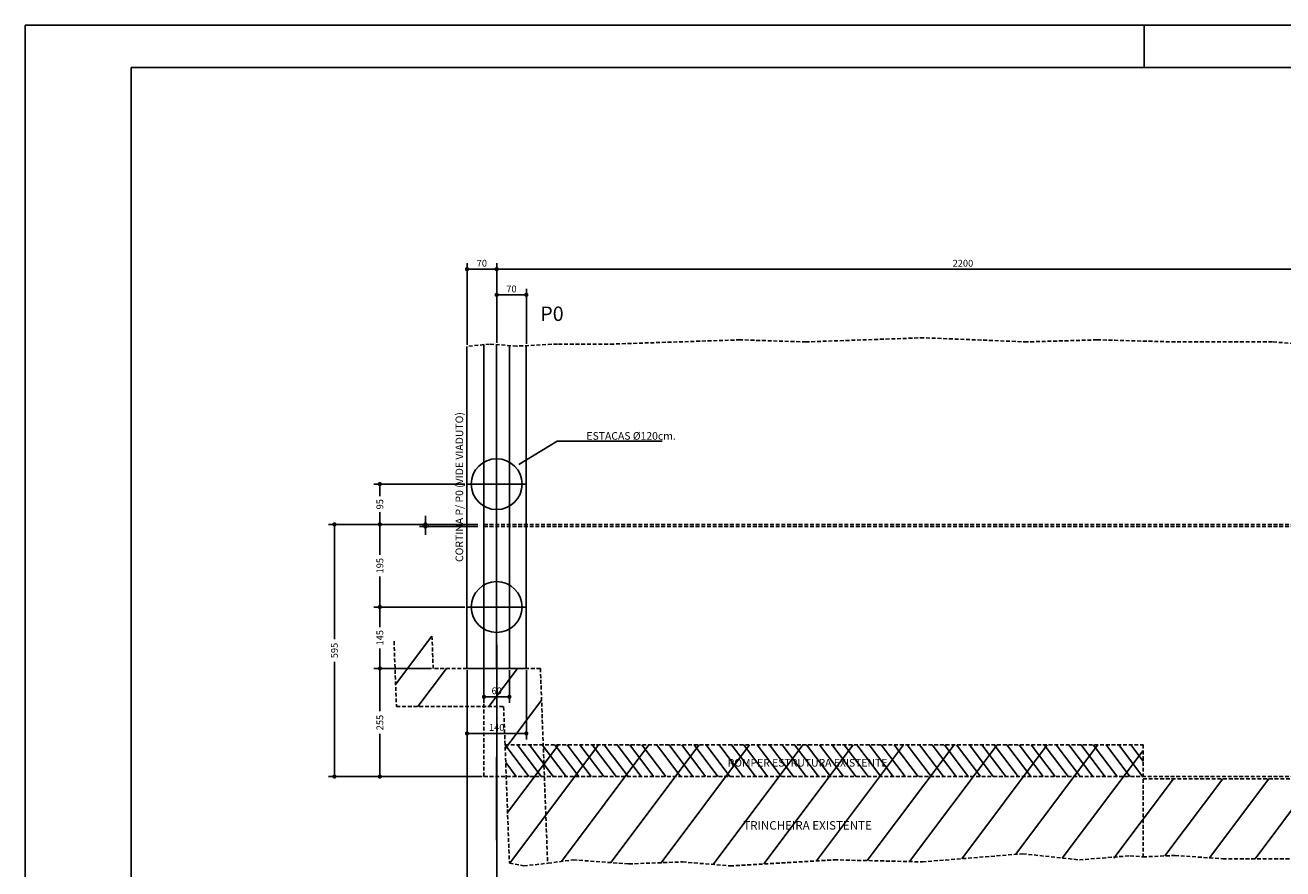
# Model space of a CAD drawing. Extents: x -2117 to 13138, y 2149 to 15542.
# Drawn here: x 7193 to 8676, y 8813 to 9808 of the extents above; entities that cross this region are included whole.
import ezdxf
from ezdxf.enums import TextEntityAlignment as Align

# ---------------------------------------------------------------- set-up
doc = ezdxf.new("R2010")
doc.units = 0
doc.header["$LTSCALE"] = 18
doc.header["$MEASUREMENT"] = 0
doc.linetypes.add('DASHED2', pattern=[0.375, 0.25, -0.125])
doc.layers.get('0').update_dxf_attribs({"linetype": 'CONTINUOUS'})
doc.layers.get('DEFPOINTS').update_dxf_attribs({"linetype": 'CONTINUOUS'})
for name, color, linetype in [('01EIXO', 128, 'CONTINUOUS'), ('02', 1, 'CONTINUOUS'), ('04', 30, 'CONTINUOUS'), ('05', 4, 'CONTINUOUS'), ('COTA', 243, 'CONTINUOUS'), ('HACHURA', 134, 'CONTINUOUS'), ('PROJECAO', 160, 'DASHED2'), ('TEXTO', 2, 'CONTINUOUS'), ('TITULO', 4, 'CONTINUOUS')]:
    doc.layers.add(name, color=color, linetype=linetype)
doc.styles.add('ROMAND', font='romand')
doc.styles.add('ROMANS', font='romans')
doc.dimstyles.new('COTA100', dxfattribs={"dimtxt": 8, "dimasz": 5, "dimexe": 7, "dimexo": 2, "dimgap": 3, "dimtad": 1, "dimdec": 1, "dimlfac": 2, "dimzin": 12, "dimdsep": 46, "dimtxsty": 'ROMANS', "dimblk1": 'DOT', "dimblk2": 'DOT', "dimsah": 1, "dimcen": 0, "dimdle": 7, "dimclrd": 243, "dimclre": 243, "dimclrt": 2, "dimadec": 0, "dimazin": 0, "dimtfac": 1, "dimtdec": 4, "dimtix": 1, "dimtmove": 2, "dimatfit": 3, "dimldrblk": 'DOT', "dimfxl": 0, "dimtolj": 1, "dimtzin": 12, "dimarcsym": 0})

# ---------------------------------------------------------------- blocks, each defined once
blk = doc.blocks.new('_DOT')
at = {"color": 243, "linetype": 'ByBlock'}
blk.add_line((-0.5, 0), (-1, 0), dxfattribs=at)
at = {"color": 243, "linetype": 'ByBlock', "const_width": 0.5}
blk.add_lwpolyline([(-0.25, 0, 1), (0.25, 0, 1)], format="xyb", close=True, dxfattribs=at)
blk = doc.blocks.new('*D22')
at = {"layer": 'COTA', "color": 243, "lineweight": -2}
for p, q in [((7748.9, 9077.6), (7748.9, 8765.1)), ((8848.9, 8920.1), (8848.9, 8765.1)), ((7753.9, 8772.1), (8843.9, 8772.1))]:
    blk.add_line(p, q, dxfattribs=at)
at = {"layer": 'DEFPOINTS', "color": 0, "lineweight": 0}
for p in [(7748.9, 9079.6), (8848.9, 8922.1), (8848.9, 8772.1)]:
    blk.add_point(p, dxfattribs=at)
at = {"layer": 'COTA', "color": 243, "lineweight": -2, "xscale": 5, "yscale": 5, "zscale": 5, "rotation": 180}
blk.add_blockref('_DOT', (7748.9, 8772.1), dxfattribs=at)
at = {"layer": 'COTA', "color": 243, "lineweight": -2, "xscale": 5, "yscale": 5, "zscale": 5}
blk.add_blockref('_DOT', (8848.9, 8772.1), dxfattribs=at)
at = {"layer": 'COTA', "color": 2, "insert": (8298.9, 8779.1), "char_height": 8, "attachment_point": 5, "style": 'ROMANS'}
blk.add_mtext('\\A1;2200', dxfattribs=at)
blk = doc.blocks.new('*D110')
at = {"layer": 'COTA', "color": 243, "lineweight": -2}
for p, q in [((7664.8, 9224.6), (7664.8, 9229.6)), ((7726.5, 9219.6), (7657.8, 9219.6)), ((7726.5, 9217.1), (7657.8, 9217.1)), ((7664.8, 9219.6), (7664.8, 9217.1)), ((7664.8, 9212.1), (7664.8, 9207.1))]:
    blk.add_line(p, q, dxfattribs=at)
at = {"layer": 'DEFPOINTS', "color": 0, "lineweight": 0}
for p in [(7664.8, 9217.1), (7728.5, 9219.6), (7728.5, 9217.1)]:
    blk.add_point(p, dxfattribs=at)
at = {"layer": 'COTA', "color": 243, "lineweight": -2, "xscale": 5, "yscale": 5, "zscale": 5}
for p, rotation in [((7664.8, 9219.6), 270), ((7664.8, 9217.1), 90)]:
    blk.add_blockref('_DOT', p, dxfattribs=dict(at, rotation=rotation))
at = {"layer": 'COTA', "color": 2, "insert": (7664.8, 9218.3), "char_height": 8, "attachment_point": 5, "rotation": 90, "style": 'ROMANS'}
blk.add_mtext('\\A1;5', dxfattribs=at)
blk = doc.blocks.new('*D111')
at = {"layer": 'COTA', "color": 243, "lineweight": -2}
for p, q in [((7724.5, 9219.6), (7604.1, 9219.6)), ((7611.1, 9214.6), (7611.1, 9183.5)), ((7611.1, 9127.1), (7611.1, 9158.1)), ((7711.5, 9122.1), (7604.1, 9122.1))]:
    blk.add_line(p, q, dxfattribs=at)
at = {"layer": 'DEFPOINTS', "color": 0, "lineweight": 0}
for p in [(7726.5, 9219.6), (7611.1, 9122.1), (7713.5, 9122.1)]:
    blk.add_point(p, dxfattribs=at)
at = {"layer": 'COTA', "color": 243, "lineweight": -2, "xscale": 5, "yscale": 5, "zscale": 5}
for p, rotation in [((7611.1, 9219.6), 90), ((7611.1, 9122.1), 270)]:
    blk.add_blockref('_DOT', p, dxfattribs=dict(at, rotation=rotation))
at = {"layer": 'COTA', "color": 2, "insert": (7611.1, 9170.8), "char_height": 8, "attachment_point": 5, "rotation": 90, "style": 'ROMANS'}
blk.add_mtext('\\A1;195', dxfattribs=at)
blk = doc.blocks.new('*D112')
at = {"layer": 'COTA', "color": 243, "lineweight": -2}
for p, q in [((7711.5, 9267.1), (7604.1, 9267.1)), ((7611.1, 9262.1), (7611.1, 9252.8)), ((7611.1, 9224.6), (7611.1, 9233.8)), ((7722.5, 9219.6), (7604.1, 9219.6))]:
    blk.add_line(p, q, dxfattribs=at)
at = {"layer": 'DEFPOINTS', "color": 0, "lineweight": 0}
for p in [(7713.5, 9267.1), (7611.1, 9219.6), (7724.5, 9219.6)]:
    blk.add_point(p, dxfattribs=at)
at = {"layer": 'COTA', "color": 243, "lineweight": -2, "xscale": 5, "yscale": 5, "zscale": 5}
for p, rotation in [((7611.1, 9267.1), 90), ((7611.1, 9219.6), 270)]:
    blk.add_blockref('_DOT', p, dxfattribs=dict(at, rotation=rotation))
at = {"layer": 'COTA', "color": 2, "insert": (7611.1, 9243.3), "char_height": 8, "attachment_point": 5, "rotation": 90, "style": 'ROMANS'}
blk.add_mtext('\\A1;95', dxfattribs=at)
blk = doc.blocks.new('*D113')
at = {"layer": 'COTA', "color": 243, "lineweight": -2}
for p, q in [((7602.1, 9219.6), (7550.5, 9219.6)), ((7557.5, 9214.6), (7557.5, 9084.1)), ((7557.5, 8927.1), (7557.5, 9057.5)), ((7711.5, 8922.1), (7550.5, 8922.1))]:
    blk.add_line(p, q, dxfattribs=at)
at = {"layer": 'DEFPOINTS', "color": 0, "lineweight": 0}
for p in [(7604.1, 9219.6), (7557.5, 8922.1), (7713.5, 8922.1)]:
    blk.add_point(p, dxfattribs=at)
at = {"layer": 'COTA', "color": 243, "lineweight": -2, "xscale": 5, "yscale": 5, "zscale": 5}
for p, rotation in [((7557.5, 9219.6), 90), ((7557.5, 8922.1), 270)]:
    blk.add_blockref('_DOT', p, dxfattribs=dict(at, rotation=rotation))
at = {"layer": 'COTA', "color": 2, "insert": (7557.5, 9070.8), "char_height": 8, "attachment_point": 5, "rotation": 90, "style": 'ROMANS'}
blk.add_mtext('\\A1;595', dxfattribs=at)
blk = doc.blocks.new('*D114')
at = {"layer": 'COTA', "color": 243, "lineweight": -2}
for p, q in [((7709.5, 9122.1), (7604.1, 9122.1)), ((7611.1, 9117.1), (7611.1, 9098.5)), ((7611.1, 9054.6), (7611.1, 9073.1)), ((7672, 9049.6), (7604.1, 9049.6))]:
    blk.add_line(p, q, dxfattribs=at)
at = {"layer": 'DEFPOINTS', "color": 0, "lineweight": 0}
for p in [(7711.5, 9122.1), (7611.1, 9049.6), (7674, 9049.6)]:
    blk.add_point(p, dxfattribs=at)
at = {"layer": 'COTA', "color": 243, "lineweight": -2, "xscale": 5, "yscale": 5, "zscale": 5}
for p, rotation in [((7611.1, 9122.1), 90), ((7611.1, 9049.6), 270)]:
    blk.add_blockref('_DOT', p, dxfattribs=dict(at, rotation=rotation))
at = {"layer": 'COTA', "color": 2, "insert": (7611.1, 9085.8), "char_height": 8, "attachment_point": 5, "rotation": 90, "style": 'ROMANS'}
blk.add_mtext('\\A1;145', dxfattribs=at)
blk = doc.blocks.new('*D115')
at = {"layer": 'COTA', "color": 243, "lineweight": -2}
for p, q in [((7672, 9049.6), (7604.1, 9049.6)), ((7611.1, 9044.6), (7611.1, 8999.1)), ((7611.1, 8927.1), (7611.1, 8972.5)), ((7731.9, 8922.1), (7604.1, 8922.1))]:
    blk.add_line(p, q, dxfattribs=at)
at = {"layer": 'DEFPOINTS', "color": 0, "lineweight": 0}
for p in [(7674, 9049.6), (7611.1, 8922.1), (7733.9, 8922.1)]:
    blk.add_point(p, dxfattribs=at)
at = {"layer": 'COTA', "color": 243, "lineweight": -2, "xscale": 5, "yscale": 5, "zscale": 5}
for p, rotation in [((7611.1, 9049.6), 90), ((7611.1, 8922.1), 270)]:
    blk.add_blockref('_DOT', p, dxfattribs=dict(at, rotation=rotation))
at = {"layer": 'COTA', "color": 2, "insert": (7611.1, 8985.8), "char_height": 8, "attachment_point": 5, "rotation": 90, "style": 'ROMANS'}
blk.add_mtext('\\A1;255', dxfattribs=at)
blk = doc.blocks.new('*D116')
at = {"layer": 'COTA', "color": 243, "lineweight": -2}
for p, q in [((7748.9, 9433.7), (7748.9, 9527.6)), ((8848.9, 9434.9), (8848.9, 9527.6)), ((7753.9, 9520.6), (8843.9, 9520.6))]:
    blk.add_line(p, q, dxfattribs=at)
at = {"layer": 'DEFPOINTS', "color": 0, "lineweight": 0}
for p in [(8848.9, 9520.6), (7748.9, 9431.7), (8848.9, 9432.9)]:
    blk.add_point(p, dxfattribs=at)
at = {"layer": 'COTA', "color": 243, "lineweight": -2, "xscale": 5, "yscale": 5, "zscale": 5, "rotation": 180}
blk.add_blockref('_DOT', (7748.9, 9520.6), dxfattribs=at)
at = {"layer": 'COTA', "color": 243, "lineweight": -2, "xscale": 5, "yscale": 5, "zscale": 5}
blk.add_blockref('_DOT', (8848.9, 9520.6), dxfattribs=at)
at = {"layer": 'COTA', "color": 2, "insert": (8298.9, 9527.6), "char_height": 8, "attachment_point": 5, "style": 'ROMANS'}
blk.add_mtext('\\A1;2200', dxfattribs=at)
blk = doc.blocks.new('*D117')
at = {"layer": 'COTA', "color": 243, "lineweight": -2}
for p, q in [((7713.9, 9431.4), (7713.9, 9527.6)), ((7748.9, 9435.7), (7748.9, 9527.6)), ((7718.9, 9520.6), (7743.9, 9520.6))]:
    blk.add_line(p, q, dxfattribs=at)
at = {"layer": 'DEFPOINTS', "color": 0, "lineweight": 0}
for p in [(7748.9, 9520.6), (7713.9, 9429.4), (7748.9, 9433.7)]:
    blk.add_point(p, dxfattribs=at)
at = {"layer": 'COTA', "color": 243, "lineweight": -2, "xscale": 5, "yscale": 5, "zscale": 5, "rotation": 180}
blk.add_blockref('_DOT', (7713.9, 9520.6), dxfattribs=at)
at = {"layer": 'COTA', "color": 243, "lineweight": -2, "xscale": 5, "yscale": 5, "zscale": 5}
blk.add_blockref('_DOT', (7748.9, 9520.6), dxfattribs=at)
at = {"layer": 'COTA', "color": 2, "insert": (7731.4, 9527.6), "char_height": 8, "attachment_point": 5, "style": 'ROMANS'}
blk.add_mtext('\\A1;70', dxfattribs=at)
blk = doc.blocks.new('*D118')
at = {"layer": 'COTA', "color": 243, "lineweight": -2}
for p, q in [((7748.9, 9437.7), (7748.9, 9497.3)), ((7783.9, 9432.4), (7783.9, 9497.3)), ((7753.9, 9490.3), (7778.9, 9490.3))]:
    blk.add_line(p, q, dxfattribs=at)
at = {"layer": 'DEFPOINTS', "color": 0, "lineweight": 0}
for p in [(7783.9, 9490.3), (7748.9, 9435.7), (7783.9, 9430.4)]:
    blk.add_point(p, dxfattribs=at)
at = {"layer": 'COTA', "color": 243, "lineweight": -2, "xscale": 5, "yscale": 5, "zscale": 5, "rotation": 180}
blk.add_blockref('_DOT', (7748.9, 9490.3), dxfattribs=at)
at = {"layer": 'COTA', "color": 243, "lineweight": -2, "xscale": 5, "yscale": 5, "zscale": 5}
blk.add_blockref('_DOT', (7783.9, 9490.3), dxfattribs=at)
at = {"layer": 'COTA', "color": 2, "insert": (7766.4, 9497.3), "char_height": 8, "attachment_point": 5, "style": 'ROMANS'}
blk.add_mtext('\\A1;70', dxfattribs=at)
blk = doc.blocks.new('*D119')
at = {"layer": 'COTA', "color": 243, "lineweight": -2}
for p, q in [((7733.9, 9047.6), (7733.9, 9009.2)), ((7763.9, 9047.6), (7763.9, 9009.2)), ((7738.9, 9016.2), (7758.9, 9016.2))]:
    blk.add_line(p, q, dxfattribs=at)
at = {"layer": 'DEFPOINTS', "color": 0, "lineweight": 0}
for p in [(7733.9, 9049.6), (7763.9, 9049.6), (7763.9, 9016.2)]:
    blk.add_point(p, dxfattribs=at)
at = {"layer": 'COTA', "color": 243, "lineweight": -2, "xscale": 5, "yscale": 5, "zscale": 5, "rotation": 180}
blk.add_blockref('_DOT', (7733.9, 9016.2), dxfattribs=at)
at = {"layer": 'COTA', "color": 243, "lineweight": -2, "xscale": 5, "yscale": 5, "zscale": 5}
blk.add_blockref('_DOT', (7763.9, 9016.2), dxfattribs=at)
at = {"layer": 'COTA', "color": 2, "insert": (7748.9, 9023.2), "char_height": 8, "attachment_point": 5, "style": 'ROMANS'}
blk.add_mtext('\\A1;60', dxfattribs=at)
blk = doc.blocks.new('*D120')
at = {"layer": 'COTA', "color": 243, "lineweight": -2}
for p, q in [((7713.9, 9047.6), (7713.9, 8966)), ((7783.9, 9047.6), (7783.9, 8966)), ((7718.9, 8973), (7778.9, 8973))]:
    blk.add_line(p, q, dxfattribs=at)
at = {"layer": 'DEFPOINTS', "color": 0, "lineweight": 0}
for p in [(7713.9, 9049.6), (7783.9, 9049.6), (7783.9, 8973)]:
    blk.add_point(p, dxfattribs=at)
at = {"layer": 'COTA', "color": 243, "lineweight": -2, "xscale": 5, "yscale": 5, "zscale": 5, "rotation": 180}
blk.add_blockref('_DOT', (7713.9, 8973), dxfattribs=at)
at = {"layer": 'COTA', "color": 243, "lineweight": -2, "xscale": 5, "yscale": 5, "zscale": 5}
blk.add_blockref('_DOT', (7783.9, 8973), dxfattribs=at)
at = {"layer": 'COTA', "color": 2, "insert": (7748.9, 8980), "char_height": 8, "attachment_point": 5, "style": 'ROMANS'}
blk.add_mtext('\\A1;140', dxfattribs=at)
blk = doc.blocks.new('*D121')
at = {"layer": 'COTA', "color": 243, "lineweight": -2}
for p, q in [((7713.9, 9047.6), (7713.9, 8765.1)), ((7748.9, 9047.6), (7748.9, 8765.1)), ((7718.9, 8772.1), (7743.9, 8772.1))]:
    blk.add_line(p, q, dxfattribs=at)
at = {"layer": 'DEFPOINTS', "color": 0, "lineweight": 0}
for p in [(7713.9, 9049.6), (7748.9, 9049.6), (7748.9, 8772.1)]:
    blk.add_point(p, dxfattribs=at)
at = {"layer": 'COTA', "color": 243, "lineweight": -2, "xscale": 5, "yscale": 5, "zscale": 5, "rotation": 180}
blk.add_blockref('_DOT', (7713.9, 8772.1), dxfattribs=at)
at = {"layer": 'COTA', "color": 243, "lineweight": -2, "xscale": 5, "yscale": 5, "zscale": 5}
blk.add_blockref('_DOT', (7748.9, 8772.1), dxfattribs=at)
at = {"layer": 'COTA', "color": 2, "insert": (7731.4, 8779.1), "char_height": 8, "attachment_point": 5, "style": 'ROMANS'}
blk.add_mtext('\\A1;70', dxfattribs=at)

msp = doc.modelspace()

# ---------------------------------------------------------------- linework, layer by layer
at = {"layer": '01EIXO'}
for p, q in [((7629.685, 9030.554), (7672.603, 9087.777)), ((7656.055, 9004.566), (7689.805, 9049.566)), ((7739.742, 9004.566), (7773.492, 9049.566)), ((7758.956, 8954.924), (7801.873, 9012.147)), ((7786.956, 8922.066), (7758.831, 8959.566)), ((7761.74, 8879.536), (7821.762, 8959.566)), ((7764.337, 8819.941), (7869.055, 8959.566)), ((7801.429, 8922.066), (7773.304, 8959.566)), ((7815.639, 8922.066), (7787.514, 8959.566)), ((7830.88, 8922.066), (7802.755, 8959.566)), ((7845.813, 8922.066), (7817.688, 8959.566)), ((7825.184, 8821.971), (7928.38, 8959.566)), ((7860.286, 8922.066), (7832.161, 8959.566)), ((7875.264, 8922.066), (7847.139, 8959.566)), ((7889.737, 8922.066), (7861.612, 8959.566)), ((7903.947, 8922.066), (7875.822, 8959.566)), ((7883.592, 8820.631), (7987.793, 8959.566)), ((7919.188, 8922.066), (7891.063, 8959.566)), ((7933.952, 8922.066), (7905.827, 8959.566)), ((7948.426, 8922.066), (7920.301, 8959.566)), ((7965.944, 8922.066), (7937.819, 8959.566)), ((7942.916, 8820.511), (8047.206, 8959.566)), ((7980.417, 8922.066), (7952.292, 8959.566)), ((7995.395, 8922.066), (7967.27, 8959.566)), ((8009.868, 8922.066), (7981.743, 8959.566)), ((8024.078, 8922.066), (7995.953, 8959.566)), ((8004.355, 8818.391), (8110.236, 8959.566)), ((8039.319, 8922.066), (8011.194, 8959.566)), ((8054.083, 8922.066), (8025.958, 8959.566)), ((8068.557, 8922.066), (8040.432, 8959.566)), ((8084.484, 8922.066), (8056.359, 8959.566)), ((8064.143, 8819.009), (8169.561, 8959.566)), ((8098.957, 8922.066), (8070.832, 8959.566)), ((8113.935, 8922.066), (8085.81, 8959.566)), ((8128.408, 8922.066), (8100.283, 8959.566)), ((8142.618, 8922.066), (8114.493, 8959.566)), ((8126.271, 8822.628), (8228.974, 8959.566)), ((8157.859, 8922.066), (8129.734, 8959.566)), ((8172.623, 8922.066), (8144.498, 8959.566)), ((8187.096, 8922.066), (8158.971, 8959.566)), ((8202.074, 8922.066), (8173.949, 8959.566)), ((8185.938, 8822.967), (8288.387, 8959.566)), ((8216.547, 8922.066), (8188.422, 8959.566)), ((8230.757, 8922.066), (8202.632, 8959.566)), ((8245.998, 8922.066), (8217.873, 8959.566)), ((8261.366, 8922.066), (8233.241, 8959.566)), ((8235.828, 8821.82), (8339.137, 8959.566)), ((8275.839, 8922.066), (8247.714, 8959.566)), ((8290.817, 8922.066), (8262.692, 8959.566)), ((8305.29, 8922.066), (8277.165, 8959.566)), ((8319.5, 8922.066), (8291.375, 8959.566)), ((8297.705, 8825.223), (8398.462, 8959.566)), ((8334.741, 8922.066), (8306.616, 8959.566)), ((8349.506, 8922.066), (8321.381, 8959.566)), ((8363.979, 8922.066), (8335.854, 8959.566)), ((8378.957, 8922.066), (8350.832, 8959.566)), ((8360.951, 8830.334), (8457.875, 8959.566)), ((8393.43, 8922.066), (8365.305, 8959.566)), ((8407.64, 8922.066), (8379.515, 8959.566)), ((8422.881, 8922.066), (8394.756, 8959.566)), ((8437.026, 8922.066), (8408.901, 8959.566)), ((8416.128, 8826.016), (8511.374, 8953.01)), ((8452.004, 8922.066), (8423.879, 8959.566)), ((8466.477, 8922.066), (8438.352, 8959.566)), ((8480.687, 8922.066), (8452.562, 8959.566)), ((8495.928, 8922.066), (8467.803, 8959.566)), ((8510.872, 8922.066), (8482.747, 8959.566)), ((8511.374, 8940.388), (8496.991, 8959.566)), ((7771.978, 8922.066), (7759.558, 8938.626)), ((8477.046, 8825.966), (8547.245, 8919.566)), ((8537.223, 8828.51), (8605.514, 8919.566)), ((8589.913, 8826.252), (8659.898, 8919.566)), ((8643.511, 8825.203), (8714.282, 8919.566))]:
    msp.add_line(p, q, dxfattribs=at)
at = {"layer": '02'}
for p, q in [((7713.871, 9429.436), (7713.871, 9049.566)), ((7783.871, 9430.433), (7783.871, 9049.566)), ((7733.871, 9049.566), (7713.871, 9049.566)), ((7783.871, 9049.566), (7763.871, 9049.566))]:
    msp.add_line(p, q, dxfattribs=at)
at = {"layer": '04'}
for centre in [(7748.871, 9267.066), (7748.871, 9122.066)]:
    msp.add_circle(centre, 30, dxfattribs=at)
at = {"layer": '05'}
for p, q in [((7733.871, 9431.668), (7733.871, 9049.566)), ((7763.871, 9430.514), (7763.871, 9049.566)), ((7763.871, 9049.566), (7733.871, 9049.566))]:
    msp.add_line(p, q, dxfattribs=at)
at = {"layer": 'COTA'}
for p, q in [((7820.107, 9317.752), (7775.064, 9290.07)), ((7820.107, 9317.752), (7944.281, 9317.752)), ((7604.118, 9219.566), (7586.543, 9219.566))]:
    msp.add_line(p, q, dxfattribs=at)
at = {"layer": 'COTA', "color": 243}
msp.add_line((7748.871, 8945.066), (7748.871, 8846.96), dxfattribs=at)
msp.add_line((7748.871, 8945.066), (7748.871, 8846.96), dxfattribs=at)
at = {"layer": 'HACHURA', "linetype": 'DASHED2'}
for p, q in [((7733.871, 9219.566), (7733.871, 9431.598)), ((7733.871, 9219.566), (8848.874, 9219.566)), ((7627.799, 9081.64), (7630.645, 9004.566)), ((7672.603, 9087.777), (7674.014, 9049.566)), ((7713.871, 9049.566), (7674.014, 9049.566)), ((7800.491, 9049.566), (7783.871, 9049.566)), ((7800.491, 9049.566), (7808.976, 8819.817)), ((7630.645, 9004.566), (7757.122, 9004.566)), ((7757.122, 9004.566), (7763.938, 8820.02)), ((7758.784, 8959.566), (8511.374, 8959.566)), ((8511.374, 8959.566), (8511.374, 8827.417)), ((8511.374, 8919.566), (11073.871, 8919.566))]:
    msp.add_line(p, q, dxfattribs=at)
at = {"layer": 'HACHURA'}
for p, q in [((7748.871, 9431.668), (7748.871, 9049.566)), ((7713.871, 9267.066), (7783.871, 9267.066)), ((7713.871, 9122.066), (7783.871, 9122.066))]:
    msp.add_line(p, q, dxfattribs=at)
at = {"layer": 'HACHURA', "linetype": 'DASHED2'}
for points in [[(8736.649, 9429.85), (8663.999, 9434.776), (8549.483, 9434.776), (8457.132, 9437.238), (8374.631, 9434.776), (8252.727, 9439.701), (8113.585, 9434.776), (8036.01, 9437.238), (7887.016, 9432.313), (7820.523, 9432.313), (7772.5, 9429.85), (7740.485, 9432.313), (7713.871, 9429.436)], [(7763.938, 8820.02), (7780.752, 8816.69), (7809.628, 8819.89), (7839.261, 8823.855), (7904.935, 8819.078), (7968.221, 8821.466), (8024.343, 8816.69), (8147.333, 8823.855), (8251.217, 8821.466), (8369.43, 8831.019), (8436.299, 8823.855), (8496.002, 8828.631), (8511.374, 8827.417)], [(8511.374, 8827.417), (8549.161, 8829.015), (8605.382, 8825.203), (8701.626, 8825.203), (8787.387, 8820.439), (8868.384, 8825.203), (8946.523, 8819.486), (9038.002, 8826.156), (9108.517, 8824.25), (9215.319, 8828.458), (9342.841, 8821.439), (9514.819, 8826.119), (9648.19, 8821.439), (9731.254, 8826.119), (9823.678, 8823.779), (9939.5, 8827.289), (10126.687, 8824.949), (10316.214, 8831.968), (10470.644, 8827.289), (10622.733, 8821.439), (10730.366, 8821.439), (10905.854, 8819.099), (11031.035, 8819.099), (11073.871, 8815.739)]]:
    msp.add_lwpolyline(points, dxfattribs=at)
at = {"layer": 'PROJECAO', "linetype": 'DASHED2'}
for p, q in [((7733.871, 9217.066), (11073.871, 9217.066)), ((7733.871, 9217.066), (7733.871, 8922.066)), ((7733.871, 8922.066), (11073.871, 8922.066))]:
    msp.add_line(p, q, dxfattribs=at)
at = {"layer": 'TEXTO'}
for p, q in [((7192.671, 9808.429), (13137.654, 9808.429)), ((13137.654, 9808.429), (7192.671, 9808.429)), ((7192.671, 9808.429), (7192.671, 6838.433)), ((8512.667, 9758.429), (8512.667, 9808.429)), ((7317.671, 9758.429), (7317.671, 6888.433)), ((13087.654, 9758.429), (7317.671, 9758.429))]:
    msp.add_line(p, q, dxfattribs=at)

# ---------------------------------------------------------------- texts
at = {"layer": 'TEXTO', "style": 'ROMANS'}
msp.add_text('CORTINA P/ P0 (VIDE VIADUTO)', height=9, rotation=90, dxfattribs=at).set_placement((7709.372, 9263.599), align=Align.CENTER)
msp.add_text('ESTACAS %%c120cm.', height=9, dxfattribs=at).set_placement((7960.131, 9319.409), align=Align.RIGHT)
for s, height, p in [('ROMPER ESTRUTURA EXISTENTE', 9, (8115.633, 8933.839)), ('TRINCHEIRA EXISTENTE', 10, (8115.633, 8859.521))]:
    msp.add_text(s, height=height, dxfattribs=at).set_placement(p, align=Align.CENTER)
at = {"layer": 'TITULO', "style": 'ROMAND'}
msp.add_text('P0', height=17, dxfattribs=at).set_placement((7814.124, 9459.535), align=Align.CENTER)

# ---------------------------------------------------------------- dimensions: what is measured, and where the dimension line sits
at = {"layer": 'COTA'}
for base, p1, p2, picture, middle in [((7748.871, 9520.604), (7713.871, 9429.436), (7748.871, 9433.668), '*D117', (7731.371, 9527.604)), ((8848.871, 9520.604), (7748.871, 9431.668), (8848.871, 9432.926), '*D116', (8298.871, 9527.604)), ((7783.871, 9490.289), (7748.871, 9435.668), (7783.871, 9430.433), '*D118', (7766.371, 9497.289)), ((8848.874, 8772.119), (7748.871, 9079.566), (8848.874, 8922.066), '*D22', (8298.873, 8779.119)), ((7783.871, 8973.035), (7713.871, 9049.566), (7783.871, 9049.566), '*D120', (7748.871, 8980.035)), ((7748.871, 8772.119), (7713.871, 9049.566), (7748.871, 9049.566), '*D121', (7731.371, 8779.119)), ((7763.871, 9016.166), (7733.871, 9049.566), (7763.871, 9049.566), '*D119', (7748.871, 9023.166))]:
    dim = msp.add_linear_dim(base=base, p1=p1, p2=p2, dimstyle='COTA100', dxfattribs=at)
    dim.commit()
    dim.dimension.update_dxf_attribs({"geometry": picture, "text_midpoint": middle})
for base, p1, p2, picture, middle in [((7611.118, 9219.566), (7713.543, 9267.066), (7724.543, 9219.566), '*D112', (7611.118, 9243.316)), ((7664.792, 9217.066), (7728.543, 9219.566), (7728.543, 9217.066), '*D110', (7664.792, 9218.316)), ((7557.535, 8922.066), (7604.118, 9219.566), (7713.543, 8922.066), '*D113', (7557.535, 9070.816)), ((7611.118, 9122.066), (7726.543, 9219.566), (7713.543, 9122.066), '*D111', (7611.118, 9170.816)), ((7611.118, 9049.566), (7711.543, 9122.066), (7674.014, 9049.566), '*D114', (7611.118, 9085.816)), ((7611.118, 8922.066), (7674.014, 9049.566), (7733.871, 8922.066), '*D115', (7611.118, 8985.816))]:
    dim = msp.add_linear_dim(base=base, p1=p1, p2=p2, angle=90, dimstyle='COTA100', dxfattribs=at)
    dim.commit()
    dim.dimension.update_dxf_attribs({"geometry": picture, "text_midpoint": middle, "text_rotation": 90})

doc.saveas('drawing.dxf')
